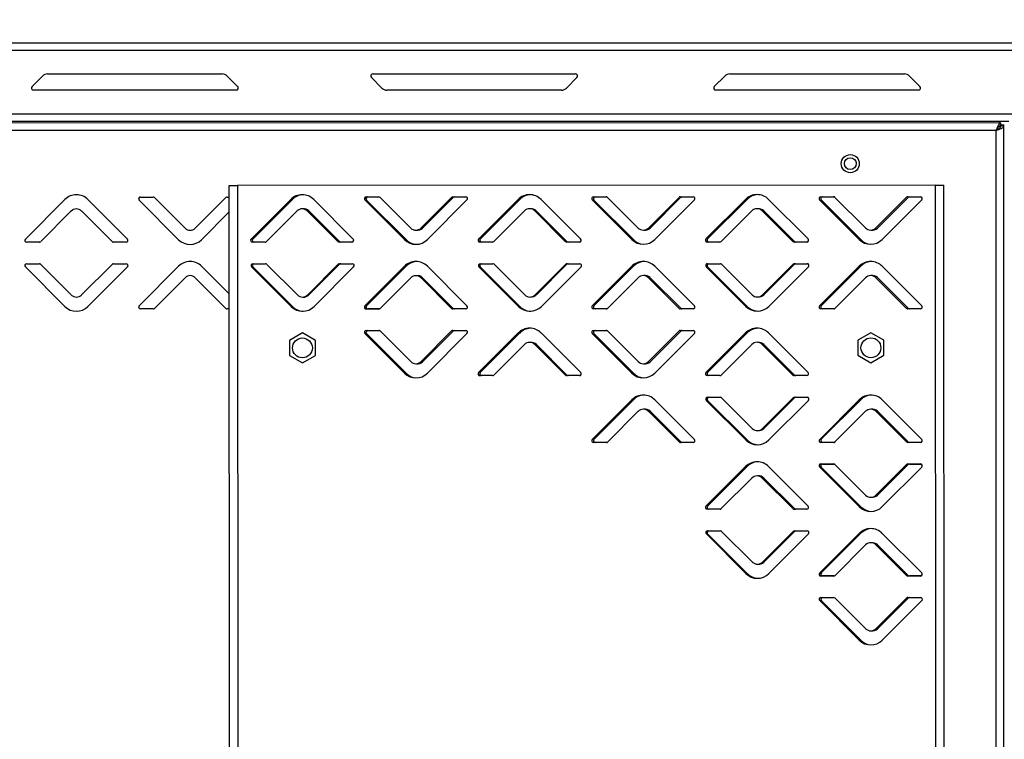
# Model space of a CAD drawing. Units: millimetres. Extents: x 0 to 4100, y 0 to 2871.
# Drawn here: x 2952 to 3225, y 2093 to 2292 of the extents above; entities that cross this region are included whole.
import ezdxf

# ---------------------------------------------------------------- set-up
doc = ezdxf.new("R2010")
doc.units = ezdxf.units.MM
doc.header["$LTSCALE"] = 10
doc.header["$PDSIZE"] = -1
doc.styles.add('SLDTEXTSTYLE0', font='TXT', dxfattribs={"width": 0.75})
doc.dimstyles.new('SLDDIMSTYLE3', dxfattribs={"dimtxt": 35, "dimasz": 33.02, "dimexe": 0, "dimexo": 0.0625, "dimgap": 8.75, "dimtad": 1, "dimdec": 0, "dimrnd": 1e-09, "dimzin": 12, "dimdsep": 46, "dimtxsty": 'SLDTEXTSTYLE0', "dimsah": 1, "dimcen": 0.09, "dimadec": 0, "dimazin": 3, "dimtfac": 1, "dimtdec": 0, "dimtofl": 0, "dimtmove": 0, "dimatfit": 3, "dimfxl": 1, "dimfrac": 2, "dimtolj": 1, "dimtzin": 12, "dimarcsym": 0})

# ---------------------------------------------------------------- blocks, each defined once
blk = doc.blocks.new('*D221')
at = {"color": 0, "linetype": 'Continuous', "lineweight": -2}
for p, q in [((2086.3, 2282.53), (2086.3, 2386.37)), ((2119.32, 2386.37), (3288.58, 2386.37)), ((3321.6, 2281.13), (3321.6, 2386.37))]:
    blk.add_line(p, q, dxfattribs=at)
at = {"color": 0}
for points in [[(2119.32, 2391.87), (2119.32, 2380.86), (2086.3, 2386.37)], [(3288.58, 2380.86), (3288.58, 2391.87), (3321.6, 2386.37)]]:
    blk.add_solid(points, dxfattribs=at)
at = {"layer": 'Defpoints', "color": 0}
for p in [(3321.6, 2386.37), (2086.3, 2282.47), (3321.6, 2281.07)]:
    blk.add_point(p, dxfattribs=at)
at = {"color": 0, "lineweight": 18, "insert": (2693.86, 2430.12), "char_height": 35, "attachment_point": 2, "style": 'SLDTEXTSTYLE0'}
blk.add_mtext('\\A1;1235', dxfattribs=at)
blk = doc.blocks.new('*D222')
at = {"color": 0, "lineweight": -2}
for p, q in [((2086.3, 2282.53), (2086.3, 2474.83)), ((2119.32, 2474.83), (3354.19, 2474.83)), ((3387.21, 2196.21), (3387.21, 2474.83))]:
    blk.add_line(p, q, dxfattribs=at)
at = {"color": 0}
for points in [[(2119.32, 2480.33), (2119.32, 2469.32), (2086.3, 2474.83)], [(3354.19, 2469.32), (3354.19, 2480.33), (3387.21, 2474.83)]]:
    blk.add_solid(points, dxfattribs=at)
at = {"layer": 'Defpoints', "color": 0}
for p in [(3387.21, 2474.83), (2086.3, 2282.47), (3387.21, 2196.15)]:
    blk.add_point(p, dxfattribs=at)
at = {"color": 0, "insert": (2736.75, 2501.08), "char_height": 35, "attachment_point": 5, "style": 'SLDTEXTSTYLE0'}
blk.add_mtext('\\A1;1301', dxfattribs=at)

msp = doc.modelspace()

# ---------------------------------------------------------------- linework, layer by layer
at = {"color": 7, "linetype": 'Continuous', "lineweight": 25}
for p, q in [((2087.1, 2285.57), (3253, 2285.57)), ((2087.1, 2283.47), (3254.23, 2283.47)), ((2955.75, 2273.44), (2958.64, 2276.33)), ((2960.06, 2276.92), (3008.4, 2276.92)), ((3009.81, 2276.33), (3012.7, 2273.44)), ((3052.64, 2273), (3049.75, 2275.89)), ((3050.18, 2276.92), (3106.28, 2276.92)), ((3106.7, 2275.89), (3103.81, 2273)), ((3144.75, 2273.44), (3147.64, 2276.33)), ((3149.06, 2276.92), (3197.4, 2276.92)), ((3198.81, 2276.33), (3201.7, 2273.44)), ((3012.28, 2272.42), (2956.18, 2272.42)), ((3102.4, 2272.42), (3054.06, 2272.42)), ((3201.28, 2272.42), (3145.18, 2272.42)), ((2106.8, 2265.87), (3254.23, 2265.87)), ((3226.35, 2263.77), (2106.8, 2263.77)), ((3224.05, 2263.38), (2109.19, 2263.14)), ((3223.83, 2263.38), (3223.83, 2263.77)), ((3223.83, 2262.47), (3223.83, 2261.98)), ((3224.05, 2263.38), (3224.05, 2262.58)), ((3225.1, 2262.7), (3224.05, 2262.7)), ((3224.92, 2262.51), (3224.12, 2262.51)), ((3225, 1909.65), (3224.92, 2262.51)), ((3222.82, 2261.28), (2110.42, 2261.04)), ((3222.9, 1910.88), (3222.82, 2261.28)), ((3010.45, 1926.03), (3010.38, 2246.03)), ((3010.38, 2246.03), (3012.68, 2246.03)), ((3206.08, 2246.07), (3012.68, 2246.03)), ((3012.68, 2246.03), (3012.75, 1926.03)), ((3206.15, 1926.07), (3206.08, 2246.07)), ((3206.08, 2246.07), (3208.38, 2246.07)), ((3208.45, 1926.07), (3208.38, 2246.07)), ((2985.74, 2242.83), (2989.27, 2242.83)), ((2989.62, 2242.68), (2998.12, 2234.19)), ((3000.94, 2234.19), (3009.43, 2242.68)), ((3009.79, 2242.83), (3010.38, 2242.83)), ((3048.29, 2242.86), (3051.82, 2242.86)), ((3048.74, 2242.84), (3051.98, 2242.84)), ((3052.17, 2242.72), (3060.67, 2234.23)), ((3063.49, 2234.23), (3071.98, 2242.72)), ((3063.94, 2234.21), (3072.43, 2242.7)), ((3072.34, 2242.87), (3075.87, 2242.87)), ((3072.79, 2242.84), (3076.03, 2242.84)), ((3111.29, 2242.88), (3114.82, 2242.88)), ((3111.74, 2242.85), (3114.98, 2242.85)), ((3115.17, 2242.73), (3123.67, 2234.24)), ((3126.49, 2234.24), (3134.98, 2242.74)), ((3126.94, 2234.22), (3135.43, 2242.71)), ((3135.34, 2242.88), (3138.87, 2242.88)), ((3135.79, 2242.86), (3139.03, 2242.86)), ((3174.29, 2242.89), (3177.82, 2242.89)), ((3174.74, 2242.87), (3177.98, 2242.87)), ((3178.17, 2242.74), (3186.67, 2234.26)), ((3189.49, 2234.26), (3197.98, 2242.75)), ((3189.94, 2234.23), (3198.43, 2242.72)), ((3198.34, 2242.9), (3201.87, 2242.9)), ((3198.79, 2242.87), (3202.03, 2242.87)), ((2953.88, 2231.17), (2964.85, 2242.14)), ((2971.21, 2242.14), (2982.18, 2231.18)), ((2996.35, 2231.01), (2985.38, 2241.97)), ((3016.43, 2231.19), (3027.4, 2242.15)), ((3016.88, 2231.19), (3027.85, 2242.15)), ((3033.76, 2242.15), (3044.73, 2231.19)), ((3058.9, 2231.05), (3047.93, 2242.01)), ((3059.35, 2231.02), (3048.38, 2241.98)), ((3076.23, 2242.02), (3065.26, 2231.05)), ((3079.43, 2231.2), (3090.4, 2242.17)), ((3079.88, 2231.2), (3090.85, 2242.17)), ((3096.76, 2242.17), (3107.73, 2231.2)), ((3121.9, 2231.06), (3110.93, 2242.02)), ((3122.35, 2231.04), (3111.38, 2242)), ((3139.23, 2242.03), (3128.26, 2231.06)), ((3142.43, 2231.21), (3153.4, 2242.18)), ((3142.88, 2231.21), (3153.85, 2242.18)), ((3159.76, 2242.18), (3170.73, 2231.22)), ((3184.9, 2231.07), (3173.93, 2242.04)), ((3185.35, 2231.05), (3174.38, 2242.01)), ((3202.23, 2242.04), (3191.26, 2231.08)), ((2966.62, 2238.96), (2958.13, 2230.47)), ((2977.93, 2230.47), (2969.44, 2238.96)), ((3010.38, 2238.68), (3002.71, 2231.01)), ((3029.17, 2238.97), (3020.68, 2230.48)), ((3040.48, 2230.48), (3031.99, 2238.97)), ((3040.93, 2230.48), (3032.44, 2238.97)), ((3092.17, 2238.98), (3083.68, 2230.49)), ((3103.48, 2230.5), (3094.99, 2238.98)), ((3103.93, 2230.5), (3095.44, 2238.98)), ((3155.17, 2239), (3146.68, 2230.51)), ((3166.48, 2230.51), (3157.99, 2239)), ((3166.93, 2230.51), (3158.44, 2239)), ((2957.77, 2230.32), (2954.24, 2230.32)), ((2981.82, 2230.32), (2978.29, 2230.32)), ((3020.32, 2230.33), (3016.79, 2230.33)), ((3044.37, 2230.34), (3040.84, 2230.34)), ((3083.32, 2230.35), (3079.79, 2230.35)), ((3107.37, 2230.35), (3103.84, 2230.35)), ((3146.32, 2230.36), (3142.79, 2230.36)), ((3170.37, 2230.36), (3166.84, 2230.36)), ((2964.85, 2212.5), (2953.89, 2223.46)), ((2954.24, 2224.32), (2957.78, 2224.32)), ((2958.13, 2224.17), (2966.62, 2215.69)), ((2969.45, 2215.69), (2977.94, 2224.18)), ((2982.18, 2223.47), (2971.22, 2212.5)), ((2978.29, 2224.32), (2981.83, 2224.32)), ((2985.39, 2212.68), (2996.35, 2223.65)), ((3002.71, 2223.65), (3010.38, 2215.98)), ((3027.5, 2212.51), (3016.54, 2223.48)), ((3016.89, 2224.33), (3020.43, 2224.33)), ((3027.85, 2212.52), (3016.89, 2223.48)), ((3020.78, 2224.18), (3029.27, 2215.7)), ((3032.1, 2215.7), (3040.59, 2224.19)), ((3032.45, 2215.7), (3040.94, 2224.19)), ((3044.83, 2223.48), (3033.87, 2212.52)), ((3040.94, 2224.34), (3044.48, 2224.34)), ((3047.94, 2212.67), (3058.9, 2223.63)), ((3048.39, 2212.69), (3059.35, 2223.66)), ((3065.26, 2223.64), (3076.23, 2212.67)), ((3090.5, 2212.53), (3079.54, 2223.49)), ((3079.89, 2224.34), (3083.43, 2224.34)), ((3090.85, 2212.53), (3079.89, 2223.49)), ((3083.78, 2224.2), (3092.27, 2215.71)), ((3095.1, 2215.71), (3103.59, 2224.2)), ((3095.45, 2215.71), (3103.94, 2224.2)), ((3107.83, 2223.5), (3096.87, 2212.53)), ((3103.94, 2224.35), (3107.48, 2224.35)), ((3110.94, 2212.68), (3121.9, 2223.65)), ((3111.39, 2212.71), (3122.35, 2223.67)), ((3128.26, 2223.65), (3139.23, 2212.69)), ((3153.5, 2212.54), (3142.54, 2223.5)), ((3142.89, 2224.36), (3146.43, 2224.36)), ((3153.85, 2212.54), (3142.89, 2223.51)), ((3146.78, 2224.21), (3155.27, 2215.72)), ((3158.1, 2215.72), (3166.59, 2224.22)), ((3158.45, 2215.73), (3166.94, 2224.22)), ((3170.83, 2223.51), (3159.87, 2212.54)), ((3166.94, 2224.36), (3170.48, 2224.36)), ((3173.94, 2212.69), (3184.9, 2223.66)), ((3174.39, 2212.72), (3185.35, 2223.69)), ((3191.26, 2223.66), (3202.23, 2212.7)), ((2998.12, 2220.46), (2989.63, 2211.97)), ((3009.44, 2211.98), (3000.95, 2220.46)), ((3072.44, 2211.99), (3063.95, 2220.48)), ((3123.67, 2220.47), (3115.18, 2211.97)), ((3134.99, 2211.98), (3126.5, 2220.47)), ((3135.44, 2212), (3126.95, 2220.49)), ((3186.67, 2220.48), (3178.18, 2211.99)), ((3197.99, 2211.99), (3189.5, 2220.48)), ((3198.44, 2212.02), (3189.95, 2220.5)), ((3060.67, 2220.45), (3052.18, 2211.96)), ((3071.99, 2211.96), (3063.5, 2220.45)), ((2989.28, 2211.83), (2985.74, 2211.83)), ((3010.39, 2211.83), (3009.79, 2211.83)), ((3051.83, 2211.81), (3048.29, 2211.81)), ((3051.98, 2211.84), (3048.74, 2211.84)), ((3075.88, 2211.82), (3072.34, 2211.82)), ((3076.03, 2211.84), (3072.79, 2211.84)), ((3114.83, 2211.83), (3111.29, 2211.83)), ((3114.98, 2211.85), (3111.74, 2211.85)), ((3138.88, 2211.83), (3135.34, 2211.83)), ((3139.03, 2211.86), (3135.79, 2211.86)), ((3177.83, 2211.84), (3174.29, 2211.84)), ((3177.98, 2211.87), (3174.74, 2211.87)), ((3201.88, 2211.85), (3198.34, 2211.85)), ((3202.03, 2211.87), (3198.79, 2211.87)), ((3030.64, 2205.19), (3027.04, 2203.11)), ((3034.24, 2203.11), (3030.64, 2205.19)), ((3058.91, 2194.05), (3047.94, 2205.01)), ((3048.29, 2205.86), (3051.83, 2205.86)), ((3059.36, 2194.02), (3048.39, 2204.98)), ((3048.74, 2205.84), (3051.99, 2205.84)), ((3052.18, 2205.72), (3060.67, 2197.23)), ((3063.5, 2197.23), (3071.99, 2205.72)), ((3063.95, 2197.21), (3072.44, 2205.7)), ((3076.23, 2205.02), (3065.27, 2194.05)), ((3072.34, 2205.87), (3075.88, 2205.87)), ((3072.79, 2205.84), (3076.04, 2205.84)), ((3079.44, 2194.2), (3090.4, 2205.17)), ((3079.89, 2194.2), (3090.85, 2205.17)), ((3096.77, 2205.17), (3107.74, 2194.2)), ((3121.91, 2194.06), (3110.94, 2205.02)), ((3111.29, 2205.88), (3114.83, 2205.88)), ((3122.36, 2194.04), (3111.39, 2205)), ((3111.74, 2205.85), (3114.99, 2205.85)), ((3115.18, 2205.73), (3123.67, 2197.24)), ((3126.5, 2197.24), (3134.99, 2205.74)), ((3126.95, 2197.22), (3135.44, 2205.71)), ((3139.23, 2205.03), (3128.27, 2194.06)), ((3135.34, 2205.88), (3138.88, 2205.88)), ((3135.79, 2205.86), (3139.04, 2205.86)), ((3142.44, 2194.21), (3153.4, 2205.18)), ((3142.89, 2194.21), (3153.85, 2205.18)), ((3159.77, 2205.18), (3170.74, 2194.22)), ((3188.14, 2205.23), (3184.54, 2203.15)), ((3191.74, 2203.15), (3188.14, 2205.23)), ((3027.04, 2203.11), (3027.04, 2198.96)), ((3034.24, 2198.96), (3034.24, 2203.11)), ((3092.17, 2201.98), (3083.69, 2193.49)), ((3103.49, 2193.5), (3095, 2201.98)), ((3103.94, 2193.5), (3095.45, 2201.98)), ((3155.17, 2202), (3146.69, 2193.51)), ((3166.49, 2193.51), (3158, 2202)), ((3166.94, 2193.51), (3158.45, 2202)), ((3184.54, 2203.15), (3184.54, 2198.99)), ((3191.74, 2198.99), (3191.74, 2203.15)), ((3027.04, 2198.96), (3030.64, 2196.88)), ((3030.64, 2196.88), (3034.24, 2198.96)), ((3184.54, 2198.99), (3188.14, 2196.91)), ((3188.14, 2196.91), (3191.74, 2198.99)), ((3083.33, 2193.35), (3079.8, 2193.35)), ((3107.38, 2193.35), (3103.85, 2193.35)), ((3146.33, 2193.36), (3142.8, 2193.36)), ((3170.38, 2193.36), (3166.85, 2193.36)), ((3110.95, 2175.68), (3121.91, 2186.65)), ((3111.4, 2175.71), (3122.36, 2186.67)), ((3128.27, 2186.65), (3139.24, 2175.69)), ((3153.51, 2175.54), (3142.54, 2186.5)), ((3153.86, 2175.54), (3142.89, 2186.51)), ((3142.9, 2187.36), (3146.43, 2187.36)), ((3146.79, 2187.21), (3155.28, 2178.72)), ((3158.11, 2178.72), (3166.59, 2187.22)), ((3158.46, 2178.73), (3166.94, 2187.22)), ((3170.84, 2186.51), (3159.87, 2175.54)), ((3166.95, 2187.36), (3170.48, 2187.36)), ((3173.95, 2175.69), (3184.91, 2186.66)), ((3174.4, 2175.72), (3185.36, 2186.69)), ((3191.27, 2186.66), (3202.24, 2175.7)), ((3123.68, 2183.47), (3115.19, 2174.97)), ((3135, 2174.98), (3126.51, 2183.47)), ((3135.45, 2175), (3126.96, 2183.49)), ((3186.68, 2183.48), (3178.19, 2174.99)), ((3198, 2174.99), (3189.51, 2183.48)), ((3198.45, 2175.02), (3189.96, 2183.5)), ((3114.84, 2174.83), (3111.3, 2174.83)), ((3114.99, 2174.85), (3111.75, 2174.85)), ((3138.89, 2174.83), (3135.35, 2174.83)), ((3139.04, 2174.86), (3135.8, 2174.86)), ((3177.84, 2174.84), (3174.3, 2174.84)), ((3177.99, 2174.87), (3174.75, 2174.87)), ((3201.89, 2174.85), (3198.35, 2174.85)), ((3202.04, 2174.87), (3198.8, 2174.87)), ((3174.3, 2168.89), (3177.84, 2168.89)), ((3174.75, 2168.87), (3177.99, 2168.87)), ((3178.19, 2168.74), (3186.68, 2160.26)), ((3189.51, 2160.26), (3198, 2168.75)), ((3189.96, 2160.23), (3198.45, 2168.72)), ((3198.35, 2168.9), (3201.89, 2168.9)), ((3198.8, 2168.87), (3202.04, 2168.87)), ((3142.45, 2157.21), (3153.41, 2168.18)), ((3142.9, 2157.21), (3153.86, 2168.18)), ((3159.78, 2168.18), (3170.74, 2157.22)), ((3184.91, 2157.07), (3173.95, 2168.04)), ((3185.36, 2157.05), (3174.4, 2168.01)), ((3202.24, 2168.04), (3191.28, 2157.08)), ((3155.18, 2165), (3146.69, 2156.51)), ((3166.5, 2156.51), (3158.01, 2165)), ((3166.95, 2156.51), (3158.46, 2165)), ((3146.34, 2156.36), (3142.8, 2156.36)), ((3170.39, 2156.36), (3166.85, 2156.36)), ((3142.91, 2150.36), (3146.44, 2150.36)), ((3146.79, 2150.21), (3155.29, 2141.72)), ((3158.11, 2141.72), (3166.6, 2150.22)), ((3158.46, 2141.73), (3166.95, 2150.22)), ((3166.96, 2150.36), (3170.49, 2150.36)), ((3173.95, 2138.69), (3184.92, 2149.66)), ((3174.4, 2138.72), (3185.37, 2149.69)), ((3191.28, 2149.66), (3202.25, 2138.7)), ((3153.52, 2138.54), (3142.55, 2149.5)), ((3153.87, 2138.54), (3142.9, 2149.51)), ((3170.84, 2149.51), (3159.88, 2138.54)), ((3186.68, 2146.48), (3178.2, 2137.99)), ((3198, 2137.99), (3189.51, 2146.48)), ((3198.45, 2138.02), (3189.96, 2146.5)), ((3177.84, 2137.84), (3174.31, 2137.84)), ((3178, 2137.87), (3174.76, 2137.87)), ((3201.89, 2137.85), (3198.36, 2137.85)), ((3202.05, 2137.87), (3198.81, 2137.87)), ((3184.92, 2120.07), (3173.96, 2131.04)), ((3174.31, 2131.89), (3177.84, 2131.89)), ((3185.37, 2120.05), (3174.41, 2131.01)), ((3174.76, 2131.87), (3178, 2131.87)), ((3178.2, 2131.74), (3186.69, 2123.26)), ((3189.52, 2123.26), (3198.01, 2131.75)), ((3189.97, 2123.23), (3198.46, 2131.72)), ((3202.25, 2131.04), (3191.29, 2120.08)), ((3198.36, 2131.9), (3201.9, 2131.9)), ((3198.81, 2131.87), (3202.05, 2131.87))]:
    msp.add_line(p, q, dxfattribs=at)
for centre, radius in [((3182.43, 2252.07), 2.5), ((3182.43, 2252.07), 1.65), ((3030.64, 2201.03), 2.75), ((3188.14, 2201.07), 2.75)]:
    msp.add_circle(centre, radius, dxfattribs=at)
for centre, radius, start, end in [((2960.06, 2274.92), 2, 90, 135), ((3008.4, 2274.92), 2, 45, 90), ((3050.18, 2276.32), 0.6, 90, 225), ((3106.28, 2276.32), 0.6, 315, 90), ((3149.06, 2274.92), 2, 90, 135), ((3197.4, 2274.92), 2, 45, 90), ((2956.18, 2273.02), 0.6, 135, 270), ((3012.28, 2273.02), 0.6, 270, 45), ((3054.06, 2274.42), 2, 225, 270), ((3102.4, 2274.42), 2, 270, 315), ((3145.18, 2273.02), 0.6, 135, 270), ((3201.28, 2273.02), 0.6, 270, 45), ((2968.03, 2238.96), 4.5, 45.0122, 135.0122), ((2985.74, 2242.33), 0.5, 90.0122, 225.0122), ((2989.27, 2242.33), 0.5, 45.0122, 90.0122), ((3009.79, 2242.33), 0.5, 90.0122, 135.0122), ((3030.58, 2238.97), 4.5, 45.0122, 135.0122), ((3031.03, 2238.97), 4.5, 92.8782, 135.0122), ((3048.29, 2242.36), 0.5, 90.0122, 225.0122), ((3048.74, 2242.34), 0.5, 90.0122, 225.0122), ((3051.82, 2242.36), 0.5, 45.0122, 90.0122), ((3072.34, 2242.37), 0.5, 90.0122, 135.0122), ((3072.79, 2242.34), 0.5, 90.0122, 135.0122), ((3075.87, 2242.37), 0.5, 315.0122, 90.0122), ((3093.58, 2238.98), 4.5, 45.0122, 135.0122), ((3094.03, 2238.98), 4.5, 92.8782, 135.0122), ((3111.29, 2242.38), 0.5, 90.0122, 225.0122), ((3111.74, 2242.35), 0.5, 90.0122, 225.0122), ((3114.82, 2242.38), 0.5, 45.0122, 90.0122), ((3135.34, 2242.38), 0.5, 90.0122, 135.0122), ((3135.79, 2242.36), 0.5, 90.0122, 135.0122), ((3138.87, 2242.38), 0.5, 315.0122, 90.0122), ((3156.58, 2239), 4.5, 45.0122, 135.0122), ((3157.03, 2239), 4.5, 92.8782, 135.0122), ((3174.29, 2242.39), 0.5, 90.0122, 225.0122), ((3174.74, 2242.37), 0.5, 90.0122, 225.0122), ((3177.82, 2242.39), 0.5, 45.0122, 90.0122), ((3198.34, 2242.4), 0.5, 90.0122, 135.0122), ((3198.79, 2242.37), 0.5, 90.0122, 135.0122), ((3201.87, 2242.4), 0.5, 315.0122, 90.0122), ((3093.58, 2237.57), 2, 45.0122, 135.0122), ((3094.03, 2237.57), 2, 45.0122, 96.4717), ((3156.58, 2237.58), 2, 45.0122, 135.0122), ((3157.03, 2237.58), 2, 45.0122, 96.4717), ((2968.03, 2237.54), 2, 45.0122, 135.0122), ((3030.58, 2237.56), 2, 45.0122, 135.0122), ((3031.03, 2237.56), 2, 45.0122, 96.4717), ((2999.53, 2235.61), 2, 225.0122, 315.0122), ((3062.08, 2235.64), 2, 225.0122, 315.0122), ((3062.53, 2235.62), 2, 260.3468, 315.0122), ((3125.08, 2235.66), 2, 225.0122, 315.0122), ((3125.53, 2235.63), 2, 260.3468, 315.0122), ((3188.08, 2235.67), 2, 225.0122, 315.0122), ((3188.53, 2235.65), 2, 260.3468, 315.0122), ((2954.24, 2230.82), 0.5, 135.0122, 270.0122), ((2957.77, 2230.82), 0.5, 270.0122, 315.0122), ((2978.29, 2230.82), 0.5, 225.0122, 270.0122), ((2981.82, 2230.82), 0.5, 270.0122, 45.0122), ((2999.53, 2234.19), 4.5, 225.0122, 315.0122), ((3016.79, 2230.83), 0.5, 135.0122, 270.0122), ((3017.24, 2230.83), 0.5, 135.0122, 270.0122), ((3020.32, 2230.83), 0.5, 270.0122, 315.0122), ((3040.84, 2230.84), 0.5, 225.0122, 270.0122), ((3041.29, 2230.84), 0.5, 225.0122, 270.0122), ((3044.37, 2230.84), 0.5, 270.0122, 45.0122), ((3062.08, 2234.23), 4.5, 225.0122, 315.0122), ((3062.53, 2234.21), 4.5, 225.0122, 263.9459), ((3079.79, 2230.85), 0.5, 135.0122, 270.0122), ((3080.24, 2230.85), 0.5, 135.0122, 270.0122), ((3083.32, 2230.85), 0.5, 270.0122, 315.0122), ((3103.84, 2230.85), 0.5, 225.0122, 270.0122), ((3104.29, 2230.85), 0.5, 225.0122, 270.0122), ((3107.37, 2230.85), 0.5, 270.0122, 45.0122), ((3125.08, 2234.24), 4.5, 225.0122, 315.0122), ((3125.53, 2234.22), 4.5, 225.0122, 263.9459), ((3142.79, 2230.86), 0.5, 135.0122, 270.0122), ((3143.24, 2230.86), 0.5, 135.0122, 270.0122), ((3146.32, 2230.86), 0.5, 270.0122, 315.0122), ((3166.84, 2230.86), 0.5, 225.0122, 270.0122), ((3167.29, 2230.86), 0.5, 225.0122, 270.0122), ((3170.37, 2230.86), 0.5, 270.0122, 45.0122), ((3188.08, 2234.26), 4.5, 225.0122, 315.0122), ((3188.53, 2234.23), 4.5, 225.0122, 263.9459), ((2954.24, 2223.82), 0.5, 90.0122, 225.0122), ((2957.78, 2223.82), 0.5, 45.0122, 90.0122), ((2978.29, 2223.82), 0.5, 90.0122, 135.0122), ((2981.83, 2223.82), 0.5, 315.0122, 90.0122), ((2999.53, 2220.46), 4.5, 45.0122, 135.0122), ((3016.89, 2223.83), 0.5, 90.0122, 225.0122), ((3017.24, 2223.83), 0.5, 94.691, 225.0122), ((3020.43, 2223.83), 0.5, 45.0122, 90.0122), ((3040.94, 2223.84), 0.5, 90.0122, 135.0122), ((3041.29, 2223.84), 0.5, 94.691, 135.0122), ((3044.48, 2223.84), 0.5, 315.0122, 90.0122), ((3062.08, 2220.45), 4.5, 45.0122, 135.0122), ((3062.53, 2220.48), 4.5, 96.0785, 135.0122), ((3079.89, 2223.84), 0.5, 90.0122, 225.0122), ((3080.24, 2223.85), 0.5, 94.691, 225.0122), ((3083.43, 2223.84), 0.5, 45.0122, 90.0122), ((3103.94, 2223.85), 0.5, 90.0122, 135.0122), ((3104.29, 2223.85), 0.5, 94.691, 135.0122), ((3107.48, 2223.85), 0.5, 315.0122, 90.0122), ((3125.08, 2220.47), 4.5, 45.0122, 135.0122), ((3125.53, 2220.49), 4.5, 96.0785, 135.0122), ((3142.89, 2223.86), 0.5, 90.0122, 225.0122), ((3143.24, 2223.86), 0.5, 94.691, 225.0122), ((3146.43, 2223.86), 0.5, 45.0122, 90.0122), ((3166.94, 2223.86), 0.5, 90.0122, 135.0122), ((3167.29, 2223.86), 0.5, 94.691, 135.0122), ((3170.48, 2223.86), 0.5, 315.0122, 90.0122), ((3188.08, 2220.48), 4.5, 45.0122, 135.0122), ((3188.53, 2220.5), 4.5, 96.0785, 135.0122), ((2999.53, 2219.05), 2, 45.0122, 135.0122), ((3062.08, 2219.04), 2, 45.0122, 135.0122), ((3062.53, 2219.06), 2, 45.0122, 99.6776), ((3125.08, 2219.05), 2, 45.0122, 135.0122), ((3125.53, 2219.08), 2, 45.0122, 99.6776), ((3188.08, 2219.06), 2, 45.0122, 135.0122), ((3188.53, 2219.09), 2, 45.0122, 99.6776), ((2968.03, 2217.1), 2, 225.0122, 315.0122), ((3030.68, 2217.11), 2, 225.0122, 315.0122), ((3031.03, 2217.11), 2, 265.2651, 315.0122), ((3093.68, 2217.12), 2, 225.0122, 315.0122), ((3094.03, 2217.13), 2, 265.2651, 315.0122), ((3156.68, 2217.14), 2, 225.0122, 315.0122), ((3157.03, 2217.14), 2, 265.2651, 315.0122), ((2968.03, 2215.69), 4.5, 225.0122, 315.0122), ((2985.74, 2212.33), 0.5, 135.0122, 270.0122), ((3030.68, 2215.7), 4.5, 225.0122, 315.0122), ((3031.03, 2215.7), 4.5, 225.0122, 268.0562), ((3048.29, 2212.31), 0.5, 135.0122, 270.0122), ((3048.74, 2212.34), 0.5, 135.0122, 270.0122), ((3075.88, 2212.32), 0.5, 270.0122, 45.0122), ((3093.68, 2215.71), 4.5, 225.0122, 315.0122), ((3094.03, 2215.71), 4.5, 225.0122, 268.0562), ((3111.29, 2212.33), 0.5, 135.0122, 270.0122), ((3111.74, 2212.35), 0.5, 135.0122, 270.0122), ((3138.88, 2212.33), 0.5, 270.0122, 45.0122), ((3156.68, 2215.72), 4.5, 225.0122, 315.0122), ((3157.03, 2215.73), 4.5, 225.0122, 268.0562), ((3174.29, 2212.34), 0.5, 135.0122, 270.0122), ((3174.74, 2212.37), 0.5, 135.0122, 270.0122), ((3201.88, 2212.35), 0.5, 270.0122, 45.0122), ((2989.28, 2212.33), 0.5, 270.0122, 315.0122), ((3009.79, 2212.33), 0.5, 225.0122, 270.0122), ((3051.83, 2212.31), 0.5, 270.0122, 315.0122), ((3072.34, 2212.32), 0.5, 225.0122, 270.0122), ((3072.79, 2212.34), 0.5, 225.0122, 270.0122), ((3114.83, 2212.33), 0.5, 270.0122, 315.0122), ((3135.34, 2212.33), 0.5, 225.0122, 270.0122), ((3135.79, 2212.36), 0.5, 225.0122, 270.0122), ((3177.83, 2212.34), 0.5, 270.0122, 315.0122), ((3198.34, 2212.35), 0.5, 225.0122, 270.0122), ((3198.79, 2212.37), 0.5, 225.0122, 270.0122), ((3048.29, 2205.36), 0.5, 90.0122, 225.0122), ((3048.74, 2205.34), 0.5, 90.0122, 225.0122), ((3051.83, 2205.36), 0.5, 45.0122, 90.0122), ((3072.34, 2205.37), 0.5, 90.0122, 135.0122), ((3072.79, 2205.34), 0.5, 90.0122, 135.0122), ((3075.88, 2205.37), 0.5, 315.0122, 90.0122), ((3093.59, 2201.98), 4.5, 45.0122, 135.0122), ((3094.04, 2201.98), 4.5, 92.8782, 135.0122), ((3111.29, 2205.38), 0.5, 90.0122, 225.0122), ((3111.74, 2205.35), 0.5, 90.0122, 225.0122), ((3114.83, 2205.38), 0.5, 45.0122, 90.0122), ((3135.34, 2205.38), 0.5, 90.0122, 135.0122), ((3135.79, 2205.36), 0.5, 90.0122, 135.0122), ((3138.88, 2205.38), 0.5, 315.0122, 90.0122), ((3156.59, 2202), 4.5, 45.0122, 135.0122), ((3157.04, 2202), 4.5, 92.8782, 135.0122), ((3093.59, 2200.57), 2, 45.0122, 135.0122), ((3094.04, 2200.57), 2, 45.0122, 96.4717), ((3156.59, 2200.58), 2, 45.0122, 135.0122), ((3157.04, 2200.58), 2, 45.0122, 96.4717), ((3062.09, 2198.64), 2, 225.0122, 315.0122), ((3062.54, 2198.62), 2, 260.3468, 315.0122), ((3125.09, 2198.66), 2, 225.0122, 315.0122), ((3125.54, 2198.63), 2, 260.3468, 315.0122), ((3062.09, 2197.23), 4.5, 225.0122, 315.0122), ((3062.54, 2197.21), 4.5, 225.0122, 263.9459), ((3079.8, 2193.85), 0.5, 135.0122, 270.0122), ((3080.25, 2193.85), 0.5, 135.0122, 270.0122), ((3083.33, 2193.85), 0.5, 270.0122, 315.0122), ((3103.85, 2193.85), 0.5, 225.0122, 270.0122), ((3104.3, 2193.85), 0.5, 225.0122, 270.0122), ((3107.38, 2193.85), 0.5, 270.0122, 45.0122), ((3125.09, 2197.24), 4.5, 225.0122, 315.0122), ((3125.54, 2197.22), 4.5, 225.0122, 263.9459), ((3142.8, 2193.86), 0.5, 135.0122, 270.0122), ((3143.25, 2193.86), 0.5, 135.0122, 270.0122), ((3146.33, 2193.86), 0.5, 270.0122, 315.0122), ((3166.85, 2193.86), 0.5, 225.0122, 270.0122), ((3167.3, 2193.86), 0.5, 225.0122, 270.0122), ((3170.38, 2193.86), 0.5, 270.0122, 45.0122), ((3125.09, 2183.47), 4.5, 45.0122, 135.0122), ((3125.54, 2183.49), 4.5, 96.0785, 135.0122), ((3188.09, 2183.48), 4.5, 45.0122, 135.0122), ((3188.54, 2183.5), 4.5, 96.0785, 135.0122), ((3142.9, 2186.86), 0.5, 90.0122, 225.0122), ((3143.25, 2186.86), 0.5, 94.691, 225.0122), ((3146.43, 2186.86), 0.5, 45.0122, 90.0122), ((3166.95, 2186.86), 0.5, 90.0122, 135.0122), ((3167.3, 2186.86), 0.5, 94.691, 135.0122), ((3170.48, 2186.86), 0.5, 315.0122, 90.0122), ((3125.09, 2182.05), 2, 45.0122, 135.0122), ((3125.54, 2182.08), 2, 45.0122, 99.6776), ((3188.09, 2182.06), 2, 45.0122, 135.0122), ((3188.54, 2182.09), 2, 45.0122, 99.6776), ((3156.69, 2180.14), 2, 225.0122, 315.0122), ((3157.04, 2180.14), 2, 265.2651, 315.0122), ((3111.3, 2175.33), 0.5, 135.0122, 270.0122), ((3111.75, 2175.35), 0.5, 135.0122, 270.0122), ((3114.84, 2175.33), 0.5, 270.0122, 315.0122), ((3135.35, 2175.33), 0.5, 225.0122, 270.0122), ((3135.8, 2175.36), 0.5, 225.0122, 270.0122), ((3138.89, 2175.33), 0.5, 270.0122, 45.0122), ((3156.69, 2178.72), 4.5, 225.0122, 315.0122), ((3157.04, 2178.73), 4.5, 225.0122, 268.0562), ((3174.3, 2175.34), 0.5, 135.0122, 270.0122), ((3174.75, 2175.37), 0.5, 135.0122, 270.0122), ((3177.84, 2175.34), 0.5, 270.0122, 315.0122), ((3198.35, 2175.35), 0.5, 225.0122, 270.0122), ((3198.8, 2175.37), 0.5, 225.0122, 270.0122), ((3201.89, 2175.35), 0.5, 270.0122, 45.0122), ((3156.6, 2165), 4.5, 45.0122, 135.0122), ((3157.05, 2165), 4.5, 92.8782, 135.0122), ((3174.3, 2168.39), 0.5, 90.0122, 225.0122), ((3174.75, 2168.37), 0.5, 90.0122, 225.0122), ((3177.84, 2168.39), 0.5, 45.0122, 90.0122), ((3198.35, 2168.4), 0.5, 90.0122, 135.0122), ((3198.8, 2168.37), 0.5, 90.0122, 135.0122), ((3201.89, 2168.4), 0.5, 315.0122, 90.0122), ((3156.6, 2163.58), 2, 45.0122, 135.0122), ((3157.05, 2163.58), 2, 45.0122, 96.4717), ((3188.1, 2161.67), 2, 225.0122, 315.0122), ((3188.55, 2161.65), 2, 260.3468, 315.0122), ((3142.8, 2156.86), 0.5, 135.0122, 270.0122), ((3143.25, 2156.86), 0.5, 135.0122, 270.0122), ((3146.34, 2156.86), 0.5, 270.0122, 315.0122), ((3166.85, 2156.86), 0.5, 225.0122, 270.0122), ((3167.3, 2156.86), 0.5, 225.0122, 270.0122), ((3170.39, 2156.86), 0.5, 270.0122, 45.0122), ((3188.1, 2160.26), 4.5, 225.0122, 315.0122), ((3188.55, 2160.23), 4.5, 225.0122, 263.9459), ((3142.91, 2149.86), 0.5, 90.0122, 225.0122), ((3143.26, 2149.86), 0.5, 94.691, 225.0122), ((3146.44, 2149.86), 0.5, 45.0122, 90.0122), ((3166.96, 2149.86), 0.5, 90.0122, 135.0122), ((3167.31, 2149.86), 0.5, 94.691, 135.0122), ((3170.49, 2149.86), 0.5, 315.0122, 90.0122), ((3188.1, 2146.48), 4.5, 45.0122, 135.0122), ((3188.55, 2146.5), 4.5, 96.0785, 135.0122), ((3188.1, 2145.06), 2, 45.0122, 135.0122), ((3188.55, 2145.09), 2, 45.0122, 99.6776), ((3156.7, 2143.14), 2, 225.0122, 315.0122), ((3157.05, 2143.14), 2, 265.2651, 315.0122), ((3174.31, 2138.34), 0.5, 135.0122, 270.0122), ((3174.76, 2138.37), 0.5, 135.0122, 270.0122), ((3201.89, 2138.35), 0.5, 270.0122, 45.0122), ((3156.7, 2141.72), 4.5, 225.0122, 315.0122), ((3157.05, 2141.73), 4.5, 225.0122, 268.0562), ((3177.84, 2138.34), 0.5, 270.0122, 315.0122), ((3198.36, 2138.35), 0.5, 225.0122, 270.0122), ((3198.81, 2138.37), 0.5, 225.0122, 270.0122), ((3174.31, 2131.39), 0.5, 90.0122, 225.0122), ((3174.76, 2131.37), 0.5, 90.0122, 225.0122), ((3177.84, 2131.39), 0.5, 45.0122, 90.0122), ((3198.36, 2131.4), 0.5, 90.0122, 135.0122), ((3198.81, 2131.37), 0.5, 90.0122, 135.0122), ((3201.9, 2131.4), 0.5, 315.0122, 90.0122), ((3188.1, 2124.67), 2, 225.0122, 315.0122), ((3188.55, 2124.65), 2, 260.3468, 315.0122), ((3188.1, 2123.26), 4.5, 225.0122, 315.0122), ((3188.55, 2123.23), 4.5, 225.0122, 263.9459)]:
    msp.add_arc(centre, radius, start, end, dxfattribs=at)
for points, knots in [([(3224.05, 2263.38), (3223.96, 2263.35), (3223.77, 2263.3), (3223.49, 2262.89), (3223.21, 2262.29), (3222.99, 2261.71), (3222.86, 2261.37), (3222.82, 2261.28)], [0, 0, 0, 0, 0.229149, 0.458377, 0.687605, 0.916833, 1, 1, 1, 1]), ([(3224.05, 2262.58), (3223.95, 2262.56), (3223.75, 2262.52), (3223.44, 2262.21), (3223.13, 2261.78), (3222.93, 2261.44), (3222.82, 2261.28)], [0, 0, 0, 0, 0.250812, 0.501782, 0.752753, 1, 1, 1, 1]), ([(3222.82, 2261.28), (3223.08, 2261.37), (3223.58, 2261.56), (3224.24, 2261.84), (3224.72, 2262.12), (3224.91, 2262.34), (3224.92, 2262.47), (3224.92, 2262.51)], [0, 0, 0, 0, 0.229149, 0.458377, 0.687605, 0.916833, 1, 1, 1, 1]), ([(3222.82, 2261.28), (3223, 2261.38), (3223.34, 2261.58), (3223.77, 2261.89), (3224.07, 2262.2), (3224.11, 2262.4), (3224.12, 2262.51)], [0, 0, 0, 0, 0.250812, 0.501782, 0.752753, 1, 1, 1, 1])]:
    msp.add_open_spline(points, degree=3, knots=knots, dxfattribs=at)

# ---------------------------------------------------------------- dimensions: what is measured, and where the dimension line sits
dim = msp.add_linear_dim(base=(3387.21, 2474.83), p1=(2086.3, 2282.47), p2=(3387.21, 2196.15), angle=180, dimstyle='SLDDIMSTYLE3')
dim.commit()
dim.dimension.update_dxf_attribs({"geometry": '*D222', "text_midpoint": (2736.75, 2501.08)})
at = {"color": 7, "linetype": 'Continuous', "lineweight": 18}
dim = msp.add_linear_dim(base=(3321.6, 2386.37), p1=(2086.3, 2282.47), p2=(3321.6, 2281.07), dimstyle='SLDDIMSTYLE3', dxfattribs=at)
dim.commit()
dim.dimension.update_dxf_attribs({"geometry": '*D221', "text_midpoint": (2693.86, 2386.37), "dimtype": 160})

doc.saveas('drawing.dxf')
